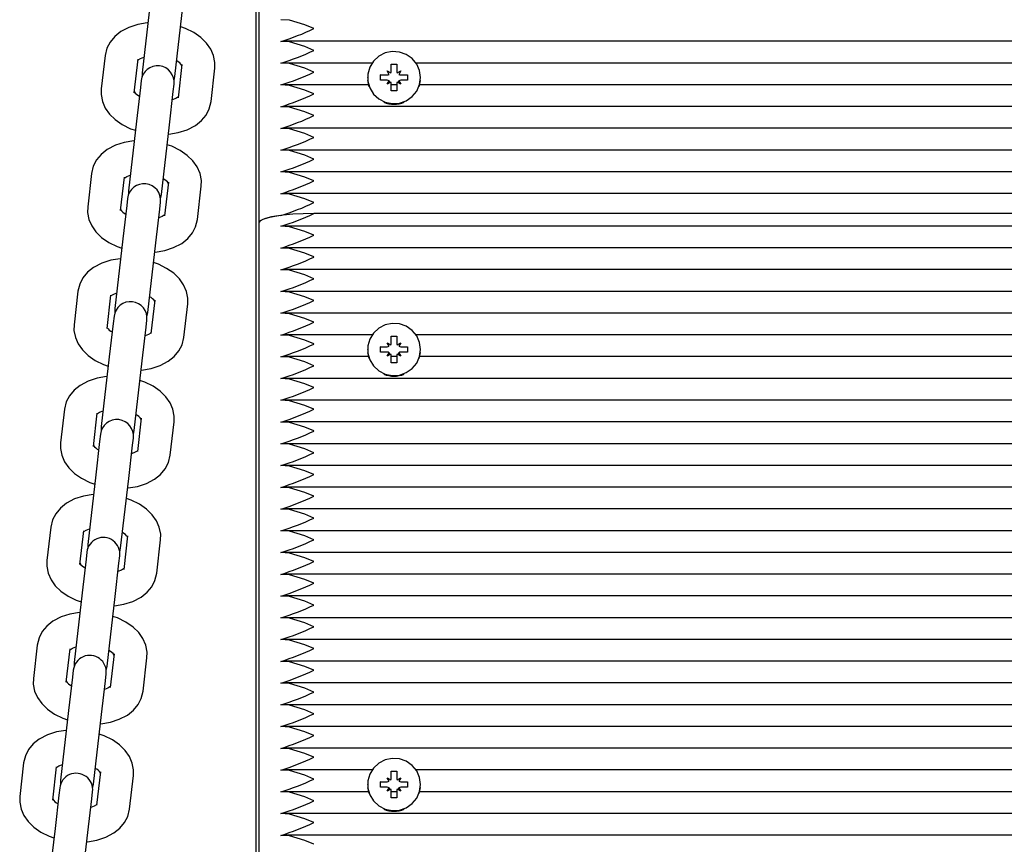
# Paper-space layout 'Основные габаритные размеры' of a CAD drawing. Units: millimetres. Extents: x 5.9 to 19.1, y 1.9 to 14.8.
# Drawn here: x 9.4 to 9.6, y 12.4 to 12.5 of the extents above; entities that cross this region are included whole.
import ezdxf

# ---------------------------------------------------------------- set-up
doc = ezdxf.new("R2010")
doc.units = ezdxf.units.MM
doc.header["$LTSCALE"] = 100
doc.header["$PDSIZE"] = -1
doc.linetypes.add('SLD-Сплошная', pattern=[0])
doc.layers.add('ПРИМЕЧАНИЯ', color=7, linetype='SLD-Сплошная')
doc.styles.add('SLDTEXTSTYLE1', font='isocpeui.ttf')
doc.dimstyles.new('SLDDIMSTYLE2', dxfattribs={"dimtxt": 0.3, "dimasz": 0.3, "dimexe": 0, "dimexo": 0.0625, "dimgap": 0.075, "dimtad": 2, "dimrnd": 1e-09, "dimzin": 12, "dimdsep": 46, "dimtxsty": 'SLDTEXTSTYLE1', "dimsah": 1, "dimcen": 0.09, "dimadec": 0, "dimazin": 3, "dimtfac": 1, "dimtdec": 3, "dimtofl": 0, "dimtmove": 0, "dimatfit": 3, "dimfxl": 1, "dimfrac": 2, "dimtolj": 1, "dimtzin": 12, "dimarcsym": 0})

# ---------------------------------------------------------------- blocks, each defined once
blk = doc.blocks.new('*D21')
at = {"layer": 'Defpoints', "color": 0, "transparency": 16777216}
for p in [(9.455636007130565, 13.2693018384552), (9.450136007130562, 6.002427652693444), (17.57264094264891, 5.996280060757297)]:
    blk.add_point(p, dxfattribs=at)
at = {"layer": 'ПРИМЕЧАНИЯ', "color": 0, "lineweight": -2, "transparency": 16777216}
for p, q in [((9.518135989229457, 13.26925453477376), (17.57814094264891, 13.26315424651906)), ((17.577913884978, 12.96315433244438), (17.57286800031981, 6.296279974831974)), ((9.512635989229453, 6.002380349012005), (17.57264094264891, 5.996280060757297))]:
    blk.add_line(p, q, dxfattribs=at)
at = {"layer": 'ПРИМЕЧАНИЯ', "color": 0, "transparency": 16777216}
for points in [[(17.52791389929889, 12.96319217538953), (17.62791387065711, 12.96311648949923), (17.57814094264891, 13.26315424651906)], [(17.5228680146407, 6.296317817777125), (17.62286798599893, 6.296242131886823), (17.57264094264891, 5.996280060757297)]]:
    blk.add_solid(points, dxfattribs=at)
at = {"layer": 'ПРИМЕЧАНИЯ', "color": 0, "transparency": 16777216, "insert": (17.34846628486642, 9.639263707881316), "char_height": 0.3, "attachment_point": 5, "rotation": 89.95663517502923, "style": 'SLDTEXTSTYLE1'}
blk.add_mtext('\\A1;7.27', dxfattribs=at)

psp = doc.layouts.new('Основные габаритные размеры')

# ---------------------------------------------------------------- linework, layer by layer
at = {"color": 7, "linetype": 'SLD-Сплошная', "lineweight": 25}
for p, q in [((9.445136007130566, 12.60345013220758), (9.445136007130566, 12.20987747877469)), ((9.445636007130567, 12.60405130592844), (9.44563600713057, 12.49941530932901)), ((9.425967161908211, 12.53924802495855), (9.424515220447141, 12.5266337536117)), ((9.430475864920131, 12.5259476650849), (9.431927806381202, 12.53856193643175)), ((9.944093778487298, 12.53234872734071), (9.450178235773839, 12.53234872734071)), ((9.41783012458211, 12.52977113340543), (9.41713260005186, 12.52371113447877)), ((9.423093244524852, 12.52302504595197), (9.4237907690551, 12.52908504487863)), ((9.431738295019088, 12.52817026017623), (9.431040770488838, 12.52211026124956)), ((9.466152635604955, 12.52840949632867), (9.450178235773835, 12.52840949632867)), ((9.469636007130566, 12.52818476392586), (9.470636007130562, 12.52818476392586)), ((9.469636007130564, 12.52697837442842), (9.469636007130566, 12.52818476392586)), ((9.470636007130562, 12.52818476392586), (9.470636007130564, 12.52697837442842)), ((9.920152635604946, 12.52840949632867), (9.474119378656194, 12.52840949632867)), ((9.424515220447141, 12.5266337536117), (9.42451715051095, 12.52593129306365)), ((9.437001414961827, 12.52142417272276), (9.437698939492078, 12.52748417164942)), ((9.46768600713056, 12.5262643888075), (9.468911007130561, 12.52626438880749)), ((9.467686007130567, 12.52527958105447), (9.46768600713056, 12.5262643888075)), ((9.467722673680193, 12.52625336070226), (9.46768600713056, 12.5262643888075)), ((9.468911007130567, 12.52697837442842), (9.469538875548308, 12.52662138161795)), ((9.46927350713056, 12.52636004474276), (9.468911007130567, 12.52697837442842)), ((9.469636007130564, 12.52697616969555), (9.469636007130564, 12.52697837442842)), ((9.470636007130562, 12.52697616969556), (9.470636007130564, 12.52697837442842)), ((9.470733138712822, 12.52662138161795), (9.471361007130563, 12.52697837442842)), ((9.471361007130563, 12.52697837442842), (9.470998507130563, 12.52636004474275)), ((9.471361007130566, 12.5262643888075), (9.472586007130566, 12.52626438880748)), ((9.472549340580942, 12.52625336070226), (9.472586007130566, 12.52626438880748)), ((9.472586007130566, 12.52626438880748), (9.47258600713057, 12.52527958105447)), ((9.424355674623808, 12.52524764104329), (9.424206742855674, 12.52395374195317)), ((9.430167387328666, 12.52326765342636), (9.430316319096798, 12.52456155251649)), ((9.43031438903302, 12.52526401306479), (9.430475864920131, 12.5259476650849)), ((9.46549258889222, 12.52447026531662), (9.450178235773839, 12.52447026531662)), ((9.465336007130567, 12.52577198493099), (9.465336007130567, 12.52572545604201)), ((9.468911007130565, 12.52527958105448), (9.467686007130567, 12.52527958105447)), ((9.468911007130565, 12.52456559543354), (9.469273507130564, 12.52518392511921)), ((9.469538875548306, 12.52492258824401), (9.468911007130565, 12.52456559543354)), ((9.469636007130562, 12.5233592059361), (9.469636007130564, 12.52456559543354)), ((9.470636007130562, 12.52447026531662), (9.469636007130564, 12.52447026531662)), ((9.470636007130562, 12.52456559543354), (9.470636007130565, 12.52335920593611)), ((9.471361007130561, 12.52456559543355), (9.47073313871282, 12.52492258824401)), ((9.47099850713056, 12.52518392511921), (9.471361007130561, 12.52456559543355)), ((9.47258600713057, 12.52527958105447), (9.47136100713056, 12.52527958105447)), ((9.919492588892211, 12.52447026531662), (9.474779425368924, 12.52447026531662)), ((9.474936007130566, 12.52572545604201), (9.474936007130566, 12.52577198493099)), ((9.424206742855674, 12.52395374195317), (9.423509218325425, 12.5178937430265)), ((9.429469862798415, 12.5172076544997), (9.430167387328666, 12.52326765342636)), ((9.470636007130565, 12.52335920593611), (9.469636007130562, 12.5233592059361)), ((9.944093778487307, 12.52053103430457), (9.450178235773835, 12.52053103430457)), ((9.423509218325425, 12.5178937430265), (9.422057276864354, 12.50527947167965)), ((9.428017921337345, 12.50459338315285), (9.429469862798415, 12.5172076544997)), ((9.944093778487302, 12.51659180329252), (9.450178235773839, 12.51659180329252)), ((9.944093778487307, 12.51265257228047), (9.450178235773839, 12.51265257228047)), ((9.415372180999324, 12.50841685147338), (9.414674656469074, 12.50235685254672)), ((9.944093778487304, 12.50871334126842), (9.450178235773835, 12.50871334126842)), ((9.420635300942063, 12.50167076401992), (9.421332825472314, 12.50773076294658)), ((9.429280351436303, 12.50681597824418), (9.428582826906052, 12.50075597931751)), ((9.422057276864354, 12.50527947167965), (9.42205920692814, 12.50457701113179)), ((9.427856445450299, 12.50390973113292), (9.428017921337345, 12.50459338315285)), ((9.434543471379042, 12.50006989079071), (9.435240995909291, 12.50612988971738)), ((9.944093778487305, 12.50477411025637), (9.450178235773837, 12.50477411025637)), ((9.421897731041021, 12.50389335911124), (9.421748799272889, 12.50259946002112)), ((9.427709443745877, 12.50191337149432), (9.427858375514012, 12.50320727058444)), ((9.421748799272889, 12.50259946002112), (9.421051274742638, 12.49653946109445)), ((9.427011919215628, 12.49585337256765), (9.427709443745877, 12.50191337149432)), ((9.938636007130563, 12.50115179110569), (9.455636007130567, 12.50115179110568)), ((9.445636007130567, 12.49941530932901), (9.44563600713057, 12.37139030143743)), ((9.944093778487307, 12.4988652637383), (9.450178235773834, 12.4988652637383)), ((9.421051274742638, 12.49653946109445), (9.419599333281568, 12.4839251897476)), ((9.425559977754558, 12.4832391012208), (9.427011919215628, 12.49585337256765)), ((9.944093778487307, 12.49492603272625), (9.450178235773835, 12.49492603272625)), ((9.944093778487307, 12.4909868017142), (9.450178235773834, 12.4909868017142)), ((9.412914237416539, 12.48706256954133), (9.412216712886288, 12.48100257061467)), ((9.944093778487307, 12.48704757070215), (9.450178235773837, 12.48704757070215)), ((9.418177357359278, 12.48031648208787), (9.418874881889527, 12.48637648101453)), ((9.426822407853514, 12.48546169631213), (9.426124883323265, 12.47940169738546)), ((9.419599333281568, 12.4839251897476), (9.41960126334542, 12.48322272919918)), ((9.425398501867319, 12.48255544920034), (9.425559977754558, 12.4832391012208)), ((9.432085527796255, 12.47871560885866), (9.432783052326506, 12.48477560778533)), ((9.419439787458234, 12.48253907717919), (9.419290855690102, 12.48124517808907)), ((9.42525150016309, 12.48055908956227), (9.425400431931225, 12.48185298865239)), ((9.944093778487307, 12.48310833969011), (9.450178235773839, 12.48310833969011)), ((9.419290855690102, 12.48124517808907), (9.418593331159851, 12.4751851791624)), ((9.424553975632842, 12.4744990906356), (9.425251500163093, 12.48055908956226)), ((9.466152635604956, 12.47916910867806), (9.450178235773837, 12.47916910867806)), ((9.469636007130566, 12.47894437627525), (9.470636007130562, 12.47894437627525)), ((9.469636007130564, 12.47773798677781), (9.469636007130566, 12.47894437627525)), ((9.470636007130562, 12.47894437627525), (9.470636007130562, 12.47773798677781)), ((9.920152635604948, 12.47916910867806), (9.474119378656193, 12.47916910867806)), ((9.465336007130565, 12.47653159728038), (9.465336007130565, 12.4764850683914)), ((9.467686007130558, 12.47702400115689), (9.468911007130561, 12.47702400115688)), ((9.467686007130567, 12.47603919340386), (9.467686007130558, 12.47702400115689)), ((9.467722673680193, 12.47701297305165), (9.467686007130558, 12.47702400115689)), ((9.468911007130565, 12.47773798677781), (9.469538875548308, 12.47738099396734)), ((9.46927350713056, 12.47711965709215), (9.468911007130565, 12.47773798677781)), ((9.469636007130562, 12.47773578204494), (9.469636007130564, 12.47773798677781)), ((9.470636007130562, 12.47773578204495), (9.470636007130562, 12.47773798677781)), ((9.47073313871282, 12.47738099396734), (9.471361007130561, 12.47773798677781)), ((9.471361007130561, 12.47773798677781), (9.470998507130563, 12.47711965709214)), ((9.471361007130566, 12.47702400115689), (9.472586007130564, 12.47702400115688)), ((9.47254934058094, 12.47701297305164), (9.472586007130564, 12.47702400115688)), ((9.472586007130564, 12.47702400115688), (9.472586007130568, 12.47603919340386)), ((9.474936007130566, 12.4764850683914), (9.474936007130564, 12.47653159728038)), ((9.418593331159851, 12.4751851791624), (9.41714138969878, 12.46257090781555)), ((9.423102034171771, 12.46188481928875), (9.42455397563284, 12.4744990906356)), ((9.465492588892218, 12.47522987766601), (9.450178235773834, 12.47522987766601)), ((9.468911007130563, 12.47603919340387), (9.467686007130567, 12.47603919340386)), ((9.468911007130563, 12.47532520778293), (9.469273507130563, 12.4759435374686)), ((9.469538875548304, 12.4756822005934), (9.468911007130563, 12.47532520778293)), ((9.469636007130562, 12.4741188182855), (9.469636007130562, 12.47532520778293)), ((9.470636007130562, 12.47522987766601), (9.469636007130562, 12.47522987766601)), ((9.470636007130562, 12.47532520778293), (9.470636007130565, 12.4741188182855)), ((9.471361007130561, 12.47532520778294), (9.47073313871282, 12.4756822005934)), ((9.47099850713056, 12.4759435374686), (9.471361007130561, 12.47532520778294)), ((9.472586007130568, 12.47603919340386), (9.471361007130557, 12.47603919340386)), ((9.919492588892211, 12.47522987766601), (9.474779425368924, 12.47522987766601)), ((9.470636007130565, 12.4741188182855), (9.469636007130562, 12.4741188182855)), ((9.944093778487302, 12.47129064665396), (9.450178235773835, 12.47129064665396)), ((9.944093778487307, 12.46735141564191), (9.450178235773837, 12.46735141564191)), ((9.41045629383375, 12.46570828760928), (9.409758769303501, 12.45964828868262)), ((9.415719413776491, 12.45896220015582), (9.416416938306742, 12.46502219908248)), ((9.42436446427073, 12.46410741438008), (9.423666939740478, 12.45804741545341)), ((9.41714138969878, 12.46257090781555), (9.417143319762559, 12.46186844726773)), ((9.42294055828474, 12.46120116726886), (9.423102034171771, 12.46188481928875)), ((9.429627584213469, 12.45736132692661), (9.430325108743718, 12.46342132585328)), ((9.944093778487307, 12.46341218462986), (9.450178235773835, 12.46341218462986)), ((9.416981843875448, 12.46118479524714), (9.416832912107315, 12.45989089615702)), ((9.422793556580306, 12.45920480763022), (9.422942488348438, 12.46049870672034)), ((9.416832912107315, 12.45989089615702), (9.416135387577066, 12.45383089723035)), ((9.422096032050055, 12.45314480870355), (9.422793556580306, 12.45920480763021)), ((9.9440937784873, 12.45947295361781), (9.45017823577384, 12.45947295361781)), ((9.944093778487307, 12.45553372260576), (9.450178235773834, 12.45553372260576)), ((9.416135387577064, 12.45383089723035), (9.414683446115994, 12.4412166258835)), ((9.420644090588985, 12.4405305373567), (9.422096032050055, 12.45314480870355)), ((9.944093778487302, 12.45159449159371), (9.450178235773839, 12.45159449159371)), ((9.944093778487307, 12.44765526058166), (9.45017823577383, 12.44765526058166)), ((9.407998350250963, 12.44435400567723), (9.407300825720712, 12.43829400675057)), ((9.413261470193705, 12.43760791822377), (9.413958994723954, 12.44366791715043)), ((9.421906520687942, 12.44275313244803), (9.421208996157691, 12.43669313352136)), ((9.944093778487305, 12.44371602956961), (9.450178235773835, 12.44371602956961)), ((9.414683446115994, 12.4412166258835), (9.414685376179824, 12.44051416533526)), ((9.420482614701807, 12.43984688533642), (9.420644090588985, 12.4405305373567)), ((9.42716964063068, 12.43600704499456), (9.427867165160931, 12.44206704392123)), ((9.41452390029266, 12.43983051331509), (9.414374968524529, 12.43853661422497)), ((9.420335612997519, 12.43785052569817), (9.420484544765651, 12.43914442478829)), ((9.944093778487304, 12.43977679855757), (9.450178235773837, 12.43977679855757)), ((9.414374968524529, 12.43853661422497), (9.413677443994278, 12.4324766152983)), ((9.41963808846727, 12.4317905267715), (9.420335612997519, 12.43785052569817)), ((9.944093778487309, 12.43583756754552), (9.450178235773828, 12.43583756754552)), ((9.413677443994278, 12.4324766152983), (9.412225502533209, 12.41986234395145)), ((9.418186147006198, 12.41917625542465), (9.41963808846727, 12.4317905267715)), ((9.944093778487302, 12.43189833653347), (9.45017823577383, 12.43189833653347)), ((9.9440937784873, 12.42795910552142), (9.450178235773837, 12.42795910552142)), ((9.405540406668178, 12.42299972374518), (9.404842882137928, 12.41693972481852)), ((9.944093778487307, 12.42401987450937), (9.45017823577383, 12.42401987450937)), ((9.410803526610918, 12.41625363629172), (9.411501051141167, 12.42231363521838)), ((9.419448577105156, 12.42139885051598), (9.418751052574905, 12.41533885158931)), ((9.412225502533209, 12.41986234395145), (9.41222743259701, 12.41915988340344)), ((9.418024671119102, 12.41849260340459), (9.418186147006198, 12.41917625542465)), ((9.424711697047895, 12.41465276306251), (9.425409221578146, 12.42071276198918)), ((9.944093778487307, 12.42008064349732), (9.450178235773837, 12.42008064349732)), ((9.412065956709874, 12.41847623138304), (9.411917024941742, 12.41718233229292)), ((9.417877669414732, 12.41649624376612), (9.418026601182865, 12.41779014285624)), ((9.41191702494174, 12.41718233229292), (9.411219500411491, 12.41112233336625)), ((9.417180144884481, 12.41043624483945), (9.417877669414732, 12.41649624376612)), ((9.944093778487307, 12.41614141248527), (9.450178235773834, 12.41614141248527)), ((9.944093778487305, 12.41220218147322), (9.450178235773837, 12.41220218147322)), ((9.411219500411491, 12.41112233336626), (9.40976755895042, 12.3985080620194)), ((9.415728203423411, 12.3978219734926), (9.417180144884481, 12.41043624483945)), ((9.944093778487307, 12.40826295046118), (9.450178235773834, 12.40826295046118)), ((9.944093778487298, 12.40432371944913), (9.450178235773839, 12.40432371944913)), ((9.403082463085392, 12.40164544181313), (9.40238493855514, 12.39558544288647)), ((9.408345583028131, 12.39489935435967), (9.40904310755838, 12.40095935328633)), ((9.416990633522367, 12.40004456858393), (9.416293108992118, 12.39398456965727)), ((9.466152635604955, 12.40038448843708), (9.450178235773835, 12.40038448843708)), ((9.469636007130566, 12.40015975603428), (9.470636007130562, 12.40015975603428)), ((9.469636007130564, 12.39895336653683), (9.469636007130566, 12.40015975603428)), ((9.470636007130562, 12.40015975603428), (9.470636007130564, 12.39895336653683)), ((9.920152635604948, 12.40038448843708), (9.474119378656193, 12.40038448843708)), ((9.40976755895042, 12.3985080620194), (9.409769489014206, 12.39780560147154)), ((9.415566727536365, 12.39713832147267), (9.415728203423411, 12.3978219734926)), ((9.422253753465109, 12.39329848113046), (9.42295127799536, 12.39935848005713)), ((9.465336007130567, 12.3977469770394), (9.465336007130567, 12.39770044815043)), ((9.46768600713056, 12.39823938091591), (9.468911007130561, 12.3982393809159)), ((9.467686007130567, 12.39725457316288), (9.46768600713056, 12.39823938091591)), ((9.467722673680193, 12.39822835281067), (9.46768600713056, 12.39823938091591)), ((9.468911007130567, 12.39895336653683), (9.469538875548308, 12.39859637372636)), ((9.46927350713056, 12.39833503685117), (9.468911007130567, 12.39895336653683)), ((9.469636007130564, 12.39895116180396), (9.469636007130564, 12.39895336653683)), ((9.470636007130562, 12.39895116180397), (9.470636007130564, 12.39895336653683)), ((9.470733138712822, 12.39859637372636), (9.471361007130563, 12.39895336653684)), ((9.471361007130563, 12.39895336653684), (9.470998507130563, 12.39833503685117)), ((9.471361007130566, 12.39823938091591), (9.472586007130566, 12.3982393809159)), ((9.472549340580942, 12.39822835281067), (9.472586007130566, 12.3982393809159)), ((9.472586007130566, 12.3982393809159), (9.47258600713057, 12.39725457316288)), ((9.474936007130566, 12.39770044815043), (9.474936007130566, 12.3977469770394)), ((9.409608013127087, 12.39712194945099), (9.409459081358955, 12.39582805036087)), ((9.415419725831946, 12.39514196183407), (9.41556865760008, 12.39643586092419)), ((9.46549258889222, 12.39644525742503), (9.450178235773839, 12.39644525742503)), ((9.468911007130565, 12.39725457316289), (9.467686007130567, 12.39725457316288)), ((9.468911007130565, 12.39654058754196), (9.469273507130564, 12.39715891722762)), ((9.469538875548306, 12.39689758035242), (9.468911007130565, 12.39654058754196)), ((9.469636007130562, 12.39533419804452), (9.469636007130564, 12.39654058754195)), ((9.470636007130562, 12.39644525742503), (9.469636007130564, 12.39644525742503)), ((9.470636007130562, 12.39654058754195), (9.470636007130565, 12.39533419804452)), ((9.471361007130561, 12.39654058754196), (9.47073313871282, 12.39689758035242)), ((9.47099850713056, 12.39715891722762), (9.471361007130561, 12.39654058754196)), ((9.47258600713057, 12.39725457316288), (9.47136100713056, 12.39725457316288)), ((9.919492588892211, 12.39644525742503), (9.474779425368924, 12.39644525742503)), ((9.409459081358955, 12.39582805036087), (9.408761556828706, 12.3897680514342)), ((9.414722201301695, 12.3890819629074), (9.415419725831946, 12.39514196183407)), ((9.470636007130565, 12.39533419804452), (9.469636007130562, 12.39533419804452)), ((9.944093778487307, 12.39250602641298), (9.450178235773835, 12.39250602641298)), ((9.408761556828704, 12.3897680514342), (9.407309615367634, 12.37715378008735)), ((9.413270259840626, 12.37646769156055), (9.414722201301695, 12.3890819629074)), ((9.944093778487302, 12.38856679540093), (9.450178235773839, 12.38856679540093))]:
    psp.add_line(p, q, dxfattribs=at)
at = {"color": 7, "linetype": 'SLD-Сплошная', "lineweight": 25, "flags": 128}
for points in [[(9.425556568622614, 12.53568084593888), (9.42547149592874, 12.53567776334698), (9.423760777440005, 12.53539201785304), (9.422142167329099, 12.53487057946888), (9.42066486377499, 12.53409300107678), (9.419572586418361, 12.53321674354881), (9.41873374075952, 12.53220815961691), (9.41815492359495, 12.53109181043001), (9.41783012458211, 12.52977113340543)], [(9.437698939492078, 12.52748417164942), (9.437718838425798, 12.52850524195202), (9.437476427398403, 12.52976085203699), (9.436964828264523, 12.53093559992099), (9.436197196399668, 12.53202912162731), (9.435170136654012, 12.53303587169272), (9.433887170393252, 12.53393176026698), (9.43238618785213, 12.53467657069957), (9.431514572251357, 12.53497181411386)], [(9.455636007130567, 12.5346352547081), (9.455617749706926, 12.53464329272445), (9.453970242757718, 12.53533423279288), (9.451219281869617, 12.53617819568095), (9.449636007130566, 12.53625757385879)], [(9.455636007130568, 12.53069602369604), (9.455617749706926, 12.5307040617124), (9.453970242757718, 12.53139500178083), (9.45121928186962, 12.5322389646689), (9.449636007130566, 12.53231834284674)], [(9.474936007130566, 12.52577198493099), (9.474758010109834, 12.52704733510046), (9.47423722027239, 12.5282280983822), (9.473412262218016, 12.52922670296523), (9.472344319311675, 12.52996908691595), (9.471112595993219, 12.53040019101291), (9.469808443546416, 12.5304880422374), (9.468528584992145, 12.53022612506601), (9.467367941584415, 12.52963386469713), (9.466412592935185, 12.52875518637293), (9.46573339288334, 12.52765525764502), (9.46538071458959, 12.5264156551953), (9.46538071458959, 12.52512831466667), (9.46573339288334, 12.52388871221696), (9.466412592935185, 12.52278878348904), (9.467367941584415, 12.52191010516484), (9.468528584992145, 12.52131784479596), (9.469808443546416, 12.52105592762457), (9.471112595993219, 12.52114377884906), (9.472344319311675, 12.52157488294602), (9.473412262218016, 12.52231726689674), (9.47423722027239, 12.52331587147978), (9.474758010109834, 12.52449663476151), (9.474936007130566, 12.52577198493099)], [(9.423731885951087, 12.52889134055889), (9.423728529859144, 12.52888362437009), (9.423837740270589, 12.52898941419001), (9.424210794965854, 12.52922324649669), (9.424841756350578, 12.52947065344608)], [(9.455636007130567, 12.526756792684), (9.455617749706926, 12.52676483070035), (9.453970242757718, 12.52745577076877), (9.45121928186962, 12.52829973365685), (9.449636007130566, 12.52837911183469)], [(9.455636007130567, 12.52281756167195), (9.455617749706926, 12.52282559968831), (9.453970242757718, 12.52351653975673), (9.45121928186962, 12.5243605026448), (9.449636007130566, 12.52443988082264)], [(9.465355152461008, 12.5252460169606), (9.465380714589589, 12.52502412576008), (9.465600622459531, 12.52411995958215)], [(9.474671391801595, 12.52411995958215), (9.474758010109833, 12.52439244585492), (9.474916861800118, 12.5252460169606)], [(9.41713260005186, 12.52371113447877), (9.417112701118139, 12.52269006417617), (9.417355112145536, 12.5214344540912), (9.417866711279416, 12.5202597062072), (9.418634343144271, 12.51916618450089), (9.419661402889925, 12.51815943443548), (9.420944369150687, 12.51726354586121), (9.42244535169181, 12.51651873542862), (9.423316967292584, 12.51622349201433)], [(9.429274970921325, 12.51551446018931), (9.4293600436152, 12.51551754278121), (9.431070762103934, 12.51580328827515), (9.432689372214838, 12.51632472665931), (9.434166675768948, 12.51710230505141), (9.435258953125576, 12.51797856257938), (9.436097798784418, 12.51898714651128), (9.43667661594899, 12.52010349569818), (9.437001414961827, 12.52142417272276)], [(9.43109954589759, 12.52230371796077), (9.431103009684795, 12.5223116817581), (9.430993799273352, 12.52220589193818), (9.430620744578084, 12.5219720596315), (9.429989783193362, 12.52172465268212)], [(9.455636007130567, 12.5188783306599), (9.455617749706926, 12.51888636867625), (9.453970242757718, 12.51957730874468), (9.45121928186962, 12.52042127163276), (9.449636007130566, 12.52050064981059)], [(9.455636007130567, 12.51493909964785), (9.455617749706926, 12.51494713766421), (9.453970242757718, 12.51563807773263), (9.451219281869617, 12.5164820406207), (9.449636007130566, 12.51656141879854)], [(9.423098625039827, 12.51432656400684), (9.423013552345951, 12.51432348141493), (9.421302833857217, 12.51403773592099), (9.419684223746312, 12.51351629753683), (9.418206920192203, 12.51273871914473), (9.417114642835575, 12.51186246161677), (9.416275797176734, 12.51085387768486), (9.41569698001216, 12.50973752849796), (9.415372180999324, 12.50841685147338)], [(9.435240995909291, 12.50612988971738), (9.435260894843012, 12.50715096001997), (9.435018483815616, 12.50840657010494), (9.434506884681735, 12.50958131798894), (9.433739252816881, 12.51067483969526), (9.432712193071225, 12.51168158976066), (9.431429226810465, 12.51257747833493), (9.429928244269343, 12.51332228876752), (9.429056628668569, 12.51361753218182)], [(9.455636007130568, 12.5109998686358), (9.455617749706926, 12.51100790665216), (9.45397024275772, 12.51169884672058), (9.451219281869621, 12.51254280960866), (9.449636007130568, 12.51262218778649)], [(9.455636007130568, 12.50706063762375), (9.455617749706926, 12.50706867564011), (9.453970242757718, 12.50775961570854), (9.45121928186962, 12.50860357859661), (9.449636007130568, 12.50868295677444)], [(9.421273942368298, 12.50753705862684), (9.421270586276357, 12.50752934243804), (9.421379796687802, 12.50763513225797), (9.421752851383067, 12.50786896456464), (9.42238381276779, 12.50811637151403)], [(9.455636007130568, 12.5031214066117), (9.455617749706926, 12.50312944462806), (9.453970242757718, 12.50382038469649), (9.45121928186962, 12.50466434758456), (9.449636007130566, 12.5047437257624)], [(9.414674656469073, 12.50235685254671), (9.414654757535352, 12.50133578224412), (9.41489716856275, 12.50008017215915), (9.41540876769663, 12.49890542427515), (9.416176399561484, 12.49781190256883), (9.417203459307139, 12.49680515250343), (9.4184864255679, 12.49590926392916), (9.419987408109023, 12.49516445349657), (9.420859023709797, 12.49486921008227)], [(9.455636007130567, 12.50115179110568), (9.453685103910404, 12.50111842509526), (9.451809172806916, 12.50101960930106), (9.450080304800371, 12.50085914115863), (9.448564939318702, 12.5006431873687), (9.447321311007542, 12.50038004691431), (9.446397211805454, 12.50007983213555), (9.445828154326536, 12.499754080118), (9.445636007130567, 12.49941530932901)], [(9.426817027338538, 12.49416017825725), (9.426902100032414, 12.49416326084916), (9.428612818521147, 12.4944490063431), (9.430231428632053, 12.49497044472726), (9.431708732186163, 12.49574802311936), (9.432801009542791, 12.49662428064733), (9.433639855201632, 12.49763286457923), (9.434218672366205, 12.49874921376613), (9.434543471379042, 12.50006989079071)], [(9.428641602314803, 12.50094943602872), (9.428645066102009, 12.50095739982605), (9.428535855690564, 12.50085161000612), (9.428162800995297, 12.50061777769945), (9.427531839610575, 12.50037037075006)], [(9.449636007130566, 12.50080449475035), (9.448751048573413, 12.50067467585047), (9.447958489829382, 12.50052795558071), (9.447268967459205, 12.50036630300527), (9.446691735220568, 12.50019188758787), (9.446234539877743, 12.50000705007637), (9.445903517235891, 12.49981427108868), (9.445703109795279, 12.49961613782155), (9.44563600713057, 12.49941530932901)], [(9.455636007130567, 12.49721256009363), (9.455617749706926, 12.49722059810999), (9.453970242757718, 12.49791153817841), (9.451219281869617, 12.49875550106649), (9.449636007130566, 12.49883487924432)], [(9.455636007130567, 12.49327332908159), (9.455617749706926, 12.49328136709794), (9.453970242757718, 12.49397230716636), (9.451219281869617, 12.49481627005444), (9.449636007130566, 12.49489564823228)], [(9.42064068145704, 12.49297228207479), (9.420555608763166, 12.49296919948288), (9.418844890274432, 12.49268345398894), (9.417226280163526, 12.49216201560479), (9.415748976609418, 12.49138443721269), (9.414656699252788, 12.49050817968472), (9.413817853593947, 12.48949959575281), (9.413239036429374, 12.48838324656591), (9.412914237416537, 12.48706256954133)], [(9.432783052326505, 12.48477560778533), (9.432802951260227, 12.48579667808793), (9.43256054023283, 12.48705228817289), (9.43204894109895, 12.48822703605689), (9.431281309234093, 12.48932055776321), (9.43025424948844, 12.49032730782862), (9.428971283227678, 12.49122319640288), (9.427470300686554, 12.49196800683547), (9.426598685085782, 12.49226325024977)], [(9.455636007130567, 12.48933409806953), (9.455617749706926, 12.48934213608589), (9.453970242757718, 12.49003307615432), (9.451219281869617, 12.49087703904239), (9.449636007130566, 12.49095641722022)], [(9.418815998785512, 12.48618277669479), (9.418812642693569, 12.48617506050599), (9.418921853105013, 12.48628085032592), (9.419294907800282, 12.48651468263259), (9.419925869185004, 12.48676208958198)], [(9.455636007130568, 12.48539486705749), (9.455617749706926, 12.48540290507384), (9.453970242757718, 12.48609384514227), (9.45121928186962, 12.48693780803034), (9.449636007130566, 12.48701718620818)], [(9.455636007130568, 12.48145563604544), (9.455617749706926, 12.48146367406179), (9.453970242757718, 12.48215461413021), (9.45121928186962, 12.48299857701829), (9.449636007130566, 12.48307795519613)], [(9.412216712886288, 12.48100257061467), (9.412196813952567, 12.47998150031207), (9.412439224979963, 12.4787258902271), (9.412950824113842, 12.4775511423431), (9.413718455978698, 12.47645762063678), (9.414745515724352, 12.47545087057138), (9.416028481985114, 12.47455498199711), (9.417529464526236, 12.47381017156453), (9.418401080127008, 12.47351492815023)], [(9.474936007130564, 12.47653159728038), (9.474758010109834, 12.47780694744985), (9.47423722027239, 12.47898771073159), (9.473412262218014, 12.47998631531462), (9.472344319311675, 12.48072869926534), (9.471112595993219, 12.4811598033623), (9.469808443546416, 12.48124765458679), (9.468528584992145, 12.4809857374154), (9.467367941584415, 12.48039347704652), (9.466412592935184, 12.47951479872232), (9.46573339288334, 12.4784148699944), (9.46538071458959, 12.47717526754469), (9.46538071458959, 12.47588792701606), (9.46573339288334, 12.47464832456635), (9.466412592935184, 12.47354839583843), (9.467367941584415, 12.47266971751423), (9.468528584992145, 12.47207745714535), (9.469808443546416, 12.47181553997396), (9.471112595993219, 12.47190339119845), (9.472344319311675, 12.47233449529541), (9.473412262218014, 12.47307687924613), (9.47423722027239, 12.47407548382917), (9.474758010109834, 12.47525624711091), (9.474936007130564, 12.47653159728038)], [(9.424359083755752, 12.47280589632521), (9.424444156449626, 12.47280897891711), (9.42615487493836, 12.47309472441105), (9.427773485049267, 12.47361616279521), (9.429250788603376, 12.47439374118731), (9.430343065960004, 12.47526999871528), (9.431181911618843, 12.47627858264718), (9.431760728783416, 12.47739493183408), (9.432085527796255, 12.47871560885866)], [(9.426183658732018, 12.47959515409667), (9.426187122519222, 12.479603117894), (9.426077912107777, 12.47949732807408), (9.425704857412512, 12.4792634957674), (9.425073896027788, 12.47901608881802)], [(9.455636007130567, 12.47751640503339), (9.455617749706926, 12.47752444304975), (9.453970242757718, 12.47821538311817), (9.45121928186962, 12.47905934600625), (9.449636007130566, 12.47913872418408)], [(9.455636007130567, 12.47357717402134), (9.455617749706926, 12.4735852120377), (9.453970242757718, 12.47427615210612), (9.45121928186962, 12.47512011499419), (9.449636007130566, 12.47519949317203)], [(9.465355152461006, 12.47600562930999), (9.465380714589589, 12.47578373810947), (9.46560062245953, 12.47487957193154)], [(9.474671391801595, 12.47487957193154), (9.474758010109833, 12.47515205820431), (9.474916861800118, 12.47600562930999)], [(9.418182737874254, 12.47161800014274), (9.41809766518038, 12.47161491755083), (9.416386946691645, 12.47132917205689), (9.414768336580739, 12.47080773367273), (9.41329103302663, 12.47003015528063), (9.412198755670003, 12.46915389775267), (9.411359910011162, 12.46814531382076), (9.41078109284659, 12.46702896463386), (9.41045629383375, 12.46570828760928)], [(9.430325108743718, 12.46342132585328), (9.430345007677438, 12.46444239615587), (9.430102596650043, 12.46569800624084), (9.429590997516163, 12.46687275412484), (9.428823365651308, 12.46796627583116), (9.427796305905654, 12.46897302589656), (9.426513339644892, 12.46986891447083), (9.42501235710377, 12.47061372490342), (9.424140741502995, 12.47090896831772)], [(9.455636007130567, 12.46963794300929), (9.455617749706926, 12.46964598102565), (9.453970242757718, 12.47033692109407), (9.451219281869617, 12.47118088398214), (9.449636007130566, 12.47126026215998)], [(9.455636007130568, 12.46569871199724), (9.455617749706926, 12.4657067500136), (9.453970242757718, 12.46639769008202), (9.451219281869617, 12.4672416529701), (9.449636007130566, 12.46732103114793)], [(9.416358055202725, 12.46482849476274), (9.416354699110784, 12.46482077857394), (9.416463909522228, 12.46492656839386), (9.416836964217493, 12.46516040070054), (9.417467925602217, 12.46540780764993)], [(9.455636007130568, 12.4617594809852), (9.455617749706926, 12.46176751900155), (9.453970242757718, 12.46245845906997), (9.45121928186962, 12.46330242195805), (9.449636007130566, 12.46338180013588)], [(9.409758769303501, 12.45964828868262), (9.40973887036978, 12.45862721838002), (9.409981281397176, 12.45737160829505), (9.410492880531056, 12.45619686041105), (9.411260512395913, 12.45510333870473), (9.412287572141565, 12.45409658863933), (9.413570538402327, 12.45320070006506), (9.41507152094345, 12.45245588963247), (9.415943136544223, 12.45216064621818)], [(9.423725715149232, 12.45824087216462), (9.423729178936437, 12.45824883596195), (9.423619968524992, 12.45814304614203), (9.423246913829725, 12.45790921383535), (9.422615952445001, 12.45766180688597)], [(9.455636007130567, 12.45782024997315), (9.455617749706926, 12.4578282879895), (9.453970242757718, 12.45851922805792), (9.45121928186962, 12.459363190946), (9.449636007130566, 12.45944256912383)], [(9.421901140172965, 12.45145161439316), (9.42198621286684, 12.45145469698506), (9.423696931355574, 12.451740442479), (9.42531554146648, 12.45226188086316), (9.42679284502059, 12.45303945925526), (9.427885122377218, 12.45391571678323), (9.428723968036058, 12.45492430071513), (9.429302785200631, 12.45604064990203), (9.429627584213469, 12.45736132692661)], [(9.455636007130568, 12.45388101896109), (9.455617749706926, 12.45388905697745), (9.453970242757718, 12.45457999704588), (9.45121928186962, 12.45542395993395), (9.449636007130566, 12.45550333811179)], [(9.455636007130567, 12.44994178794905), (9.455617749706926, 12.4499498259654), (9.453970242757718, 12.45064076603382), (9.45121928186962, 12.4514847289219), (9.449636007130566, 12.45156410709974)], [(9.415724794291467, 12.45026371821069), (9.415639721597593, 12.45026063561878), (9.413929003108858, 12.44997489012484), (9.412310392997952, 12.44945345174069), (9.410833089443843, 12.44867587334859), (9.409740812087215, 12.44779961582062), (9.408901966428376, 12.44679103188871), (9.408323149263802, 12.44567468270181), (9.407998350250963, 12.44435400567723)], [(9.427867165160931, 12.44206704392123), (9.427887064094651, 12.44308811422383), (9.427644653067256, 12.44434372430879), (9.427133053933376, 12.44551847219279), (9.426365422068521, 12.44661199389911), (9.425338362322865, 12.44761874396452), (9.424055396062105, 12.44851463253878), (9.422554413520983, 12.44925944297137), (9.421682797920209, 12.44955468638567)], [(9.455636007130568, 12.446002556937), (9.455617749706926, 12.44601059495336), (9.453970242757718, 12.44670153502178), (9.45121928186962, 12.44754549790986), (9.449636007130566, 12.44762487608769)], [(9.413900111619938, 12.44347421283069), (9.413896755527997, 12.44346649664189), (9.41400596593944, 12.44357228646182), (9.414379020634707, 12.44380611876849), (9.41500998201943, 12.44405352571788)], [(9.455636007130568, 12.44206332592495), (9.455617749706926, 12.44207136394131), (9.453970242757718, 12.44276230400973), (9.45121928186962, 12.4436062668978), (9.449636007130566, 12.44368564507564)], [(9.455636007130567, 12.4381240949129), (9.455617749706926, 12.43813213292925), (9.453970242757718, 12.43882307299768), (9.45121928186962, 12.43966703588575), (9.449636007130566, 12.43974641406359)], [(9.407300825720712, 12.43829400675057), (9.407280926786992, 12.43727293644797), (9.40752333781439, 12.436017326363), (9.408034936948269, 12.434842578479), (9.408802568813126, 12.43374905677268), (9.409829628558779, 12.43274230670728), (9.41111259481954, 12.43184641813301), (9.412613577360665, 12.43110160770043), (9.413485192961438, 12.43080636428613)], [(9.421267771566445, 12.43688659023258), (9.421271235353649, 12.43689455402991), (9.421162024942205, 12.43678876420998), (9.420788970246937, 12.4365549319033), (9.420158008862217, 12.43630752495392)], [(9.419443196590178, 12.43009733246111), (9.419528269284053, 12.43010041505301), (9.421238987772787, 12.43038616054695), (9.422857597883693, 12.43090759893111), (9.4243349014378, 12.43168517732321), (9.42542717879443, 12.43256143485118), (9.426266024453271, 12.43357001878308), (9.426844841617845, 12.43468636796998), (9.42716964063068, 12.43600704499456)], [(9.455636007130567, 12.43418486390085), (9.455617749706926, 12.43419290191721), (9.453970242757718, 12.43488384198563), (9.45121928186962, 12.4357278048737), (9.449636007130566, 12.43580718305154)], [(9.455636007130567, 12.43024563288881), (9.455617749706926, 12.43025367090516), (9.453970242757718, 12.43094461097358), (9.45121928186962, 12.43178857386165), (9.449636007130566, 12.43186795203949)], [(9.413266850708682, 12.42890943627864), (9.413181778014806, 12.42890635368673), (9.411471059526072, 12.42862060819279), (9.409852449415165, 12.42809916980864), (9.408375145861058, 12.42732159141654), (9.40728286850443, 12.42644533388857), (9.406444022845587, 12.42543674995666), (9.405865205681016, 12.42432040076976), (9.405540406668178, 12.42299972374518)], [(9.425409221578146, 12.42071276198918), (9.425429120511867, 12.42173383229178), (9.425186709484471, 12.42298944237674), (9.42467511035059, 12.42416419026074), (9.423907478485734, 12.42525771196706), (9.42288041874008, 12.42626446203247), (9.421597452479318, 12.42716035060673), (9.420096469938196, 12.42790516103932), (9.419224854337422, 12.42820040445362)], [(9.455636007130567, 12.42630640187675), (9.455617749706926, 12.42631443989311), (9.453970242757718, 12.42700537996153), (9.45121928186962, 12.42784934284961), (9.449636007130566, 12.42792872102744)], [(9.411442168037153, 12.42211993089864), (9.41143881194521, 12.42211221470984), (9.411548022356655, 12.42221800452977), (9.411921077051922, 12.42245183683644), (9.412552038436644, 12.42269924378583)], [(9.455636007130568, 12.4223671708647), (9.455617749706926, 12.42237520888106), (9.453970242757718, 12.42306614894949), (9.45121928186962, 12.42391011183756), (9.449636007130566, 12.4239894900154)], [(9.455636007130567, 12.41842793985265), (9.455617749706926, 12.41843597786901), (9.453970242757718, 12.41912691793743), (9.45121928186962, 12.41997088082551), (9.449636007130566, 12.42005025900334)], [(9.404842882137928, 12.41693972481852), (9.404822983204207, 12.41591865451592), (9.405065394231602, 12.41466304443095), (9.405576993365482, 12.41348829654695), (9.406344625230338, 12.41239477484063), (9.407371684975994, 12.41138802477523), (9.408654651236754, 12.41049213620096), (9.410155633777876, 12.40974732576837), (9.41102724937865, 12.40945208235408)], [(9.418809827983656, 12.41553230830052), (9.418813291770862, 12.41554027209785), (9.418704081359419, 12.41543448227793), (9.418331026664152, 12.41520064997125), (9.417700065279428, 12.41495324302186)], [(9.455636007130567, 12.41448870884061), (9.455617749706926, 12.41449674685696), (9.453970242757718, 12.41518768692539), (9.45121928186962, 12.41603164981346), (9.449636007130566, 12.4161110279913)], [(9.416985253007391, 12.40874305052905), (9.417070325701268, 12.40874613312096), (9.418781044190002, 12.4090318786149), (9.420399654300907, 12.40955331699906), (9.421876957855016, 12.41033089539116), (9.422969235211644, 12.41120715291913), (9.423808080870485, 12.41221573685103), (9.424386898035058, 12.41333208603793), (9.424711697047895, 12.41465276306251)], [(9.455636007130567, 12.41054947782856), (9.455617749706926, 12.41055751584491), (9.453970242757718, 12.41124845591334), (9.451219281869617, 12.41209241880142), (9.449636007130566, 12.41217179697925)], [(9.410808907125896, 12.40755515434659), (9.41072383443202, 12.40755207175468), (9.409013115943285, 12.40726632626074), (9.40739450583238, 12.40674488787659), (9.405917202278271, 12.40596730948449), (9.404824924921643, 12.40509105195652), (9.403986079262802, 12.40408246802461), (9.403407262098229, 12.40296611883771), (9.403082463085392, 12.40164544181313)], [(9.42295127799536, 12.39935848005713), (9.42297117692908, 12.40037955035973), (9.422728765901683, 12.40163516044469), (9.422217166767803, 12.40280990832869), (9.421449534902948, 12.40390343003501), (9.420422475157293, 12.40491018010042), (9.419139508896532, 12.40580606867468), (9.41763852635541, 12.40655087910727), (9.416766910754635, 12.40684612252157)], [(9.455636007130567, 12.40661024681651), (9.455617749706926, 12.40661828483286), (9.453970242757718, 12.40730922490129), (9.451219281869617, 12.40815318778936), (9.449636007130566, 12.4082325659672)], [(9.455636007130568, 12.40267101580446), (9.455617749706926, 12.40267905382082), (9.453970242757718, 12.40336999388924), (9.45121928186962, 12.40421395677732), (9.449636007130566, 12.40429333495515)], [(9.408984224454366, 12.40076564896659), (9.408980868362423, 12.40075793277779), (9.409090078773868, 12.40086372259772), (9.409463133469135, 12.40109755490439), (9.410094094853857, 12.40134496185378)], [(9.474936007130566, 12.3977469770394), (9.474758010109834, 12.39902232720887), (9.47423722027239, 12.40020309049061), (9.473412262218016, 12.40120169507365), (9.472344319311675, 12.40194407902436), (9.471112595993219, 12.40237518312132), (9.469808443546416, 12.40246303434582), (9.468528584992145, 12.40220111717442), (9.467367941584415, 12.40160885680555), (9.466412592935185, 12.40073017848134), (9.46573339288334, 12.39963024975343), (9.46538071458959, 12.39839064730371), (9.46538071458959, 12.39710330677509), (9.46573339288334, 12.39586370432537), (9.466412592935185, 12.39476377559746), (9.467367941584415, 12.39388509727325), (9.468528584992145, 12.39329283690438), (9.469808443546416, 12.39303091973298), (9.471112595993219, 12.39311877095748), (9.472344319311675, 12.39354987505443), (9.473412262218016, 12.39429225900515), (9.47423722027239, 12.39529086358819), (9.474758010109834, 12.39647162686993), (9.474936007130566, 12.3977469770394)], [(9.455636007130567, 12.39873178479241), (9.455617749706926, 12.39873982280877), (9.453970242757718, 12.39943076287719), (9.45121928186962, 12.40027472576527), (9.449636007130566, 12.4003541039431)], [(9.455636007130567, 12.39479255378036), (9.455617749706926, 12.39480059179672), (9.453970242757718, 12.39549153186514), (9.45121928186962, 12.39633549475322), (9.449636007130566, 12.39641487293105)], [(9.465355152461008, 12.39722100906901), (9.465380714589589, 12.39699911786849), (9.46560062245953, 12.39609495169057)], [(9.474671391801595, 12.39609495169057), (9.474758010109833, 12.39636743796334), (9.474916861800118, 12.39722100906901)], [(9.40238493855514, 12.39558544288647), (9.40236503962142, 12.39456437258387), (9.402607450648818, 12.3933087624989), (9.403119049782696, 12.3921340146149), (9.403886681647553, 12.39104049290858), (9.404913741393205, 12.39003374284318), (9.406196707653967, 12.38913785426891), (9.407697690195091, 12.38839304383633), (9.408569305795863, 12.38809780042203)], [(9.416351884400871, 12.39417802636847), (9.416355348188077, 12.3941859901658), (9.416246137776632, 12.39408020034588), (9.415873083081367, 12.3938463680392), (9.415242121696641, 12.39359896108982)], [(9.414527309424606, 12.38738876859701), (9.41461238211848, 12.38739185118891), (9.416323100607213, 12.38767759668285), (9.417941710718122, 12.38819903506701), (9.41941901427223, 12.38897661345911), (9.420511291628857, 12.38985287098708), (9.421350137287698, 12.39086145491898), (9.421928954452271, 12.39197780410588), (9.42225375346511, 12.39329848113046)], [(9.455636007130567, 12.39085332276831), (9.455617749706926, 12.39086136078467), (9.453970242757718, 12.39155230085309), (9.45121928186962, 12.39239626374117), (9.449636007130566, 12.39247564191901)], [(9.455636007130567, 12.38691409175627), (9.455617749706926, 12.38692212977262), (9.453970242757718, 12.38761306984104), (9.451219281869617, 12.38845703272912), (9.449636007130566, 12.38853641090695)]]:
    psp.add_lwpolyline(points, dxfattribs=at)
at = {"color": 7, "linetype": 'SLD-Сплошная', "lineweight": 25}
for centre, radius, start, end in [((9.436603068467535, 12.57499656203746), 0.04462384881972034, 286.9814562681198, 295.246876479179), ((9.436603068388361, 12.57105733123067), 0.04462384903915622, 286.9814562883716, 295.2468764587118), ((9.427335996860304, 12.52490459677989), 0.003000000000000936, 353.4339748094193, 173.4339748093887), ((9.429872055852442, 12.5267372474564), 0.002243966753515577, 33.31024513084237, 65.52222913719103), ((9.436603068409177, 12.56711810016464), 0.04462384898145207, 286.9814562830524, 295.2468764640988), ((9.468911303730245, 12.52699796207077), 0.0007335733232438104, 269.9768340668992, 299.5874988417225), ((9.468930297192864, 12.52697867560357), 0.0007057100019658076, 329.5829705946331, 359.9755479365431), ((9.471341717068261, 12.52697867560358), 0.0007057100019647592, 180.0244520638912, 210.4170294058876), ((9.471360710530872, 12.52699796207086), 0.000733573323321519, 240.4125011622033, 270.0231659339323), ((9.468911303730197, 12.52454600779095), 0.0007335733234832948, 60.41250116411238, 90.02316592907047), ((9.468930297192845, 12.52456529425838), 0.0007057100019853498, 0.02445206388963849, 30.41702940525937), ((9.471341717068329, 12.52456529425837), 0.0007057100020334956, 149.5829705957171, 179.9755479352467), ((9.471360710530954, 12.52454600779079), 0.0007335733236465564, 89.97683407301584, 119.5874988310525), ((9.42495948369145, 12.52445805867174), 0.002243966753447671, 213.3102451303786, 245.5222291377013), ((9.43660306840936, 12.56317886915209), 0.04462384898091614, 286.9814562830169, 295.2468764641636), ((9.470136007130565, 12.52580709204838), 0.004866522462488183, 247.6303609854705, 292.3696390145118), ((9.436603068409328, 12.55923963814012), 0.04462384898100533, 286.9814562830248, 295.2468764641549), ((9.436603068438295, 12.55530040705296), 0.04462384890070401, 286.9814562756246, 295.2468764716546), ((9.436603068417407, 12.55136117609508), 0.04462384895861281, 286.9814562809613, 295.2468764662471), ((9.424878053277515, 12.50355031484784), 0.003000000000000936, 353.4339748093895, 173.4339748093512), ((9.427414112269684, 12.50538296552438), 0.002243966753478545, 33.31024513071024, 65.52222913761089), ((9.43660306840287, 12.54742194512068), 0.0446238489988694, 286.9814562846891, 295.2468764625075), ((9.436603068403025, 12.54348271410829), 0.04462384899849645, 286.9814562846279, 295.2468764625139), ((9.422501540108746, 12.50310377673978), 0.002243966753567704, 213.3102451312168, 245.5222291367985), ((9.436603068196447, 12.54151309913713), 0.04462384957037071, 286.9814563377307, 295.246876409508), ((9.436603068394826, 12.53757386761147), 0.04462384902121521, 286.981456286728, 295.2468764603967), ((9.436603068423388, 12.53363463652527), 0.04462384894195588, 286.9814562794605, 295.2468764678394), ((9.436603068394684, 12.52969540558767), 0.04462384902154581, 286.9814562867893, 295.2468764603973), ((9.422420109694729, 12.48219603291579), 0.003000000000000733, 353.4339748094233, 173.4339748093512), ((9.42495616868681, 12.48402868359223), 0.002243966753604562, 33.31024513157448, 65.5222291365805), ((9.436603068402803, 12.52575617455455), 0.04462384899902335, 286.9814562847193, 295.24687646251), ((9.436603068417272, 12.52181694350504), 0.04462384895896106, 286.9814562810037, 295.2468764662278), ((9.420043596525925, 12.48174949480769), 0.002243966753518037, 213.3102451308562, 245.5222291371693), ((9.436603068423944, 12.51787771247579), 0.04462384894056193, 286.9814562792607, 295.2468764678941), ((9.468911303730202, 12.47775757442033), 0.000733573323408539, 269.9768340702343, 299.5874988382472), ((9.468930297192847, 12.47773828795297), 0.0007057100019835735, 329.5829705949902, 359.9755479361111), ((9.471341717068311, 12.47773828795298), 0.0007057100020155539, 180.0244520650431, 210.4170294046407), ((9.471360710530861, 12.47775757442021), 0.0007335733232842199, 240.4125011614886, 270.023165934766), ((9.468911303730197, 12.47530562014037), 0.0007335733234623363, 60.41250116334248, 90.0231659292099), ((9.468930297192893, 12.47532490660778), 0.000705710001936652, 0.02445206302603978, 30.41702940655763), ((9.471341717068313, 12.47532490660776), 0.000705710002017328, 149.5829705954331, 179.9755479353904), ((9.471360710530954, 12.47530562014019), 0.0007335733236341213, 89.97683407315418, 119.5874988316005), ((9.436603068394838, 12.51393848153912), 0.04462384902115722, 286.9814562867341, 295.2468764604134), ((9.470136007130563, 12.47656670439776), 0.004866522462478422, 247.6303609853101, 292.3696390146915), ((9.436603068409264, 12.50999925048968), 0.04462384898117872, 286.9814562830427, 295.2468764641407), ((9.436603068402881, 12.50606001949414), 0.04462384899883741, 286.9814562846873, 295.2468764625117), ((9.419962166111942, 12.46084175098374), 0.003000000000000936, 353.4339748093895, 173.4339748093849), ((9.422498225104032, 12.46267440166019), 0.002243966753595734, 33.3102451315604, 65.52222913673054), ((9.436603068446258, 12.50212078836969), 0.04462384887867386, 286.9814562735692, 295.2468764736911), ((9.417585652943139, 12.46039521287565), 0.002243966753520964, 213.3102451309699, 245.5222291372069), ((9.436603068453012, 12.49818155734021), 0.0446238488600231, 286.9814562718151, 295.2468764753938), ((9.43660306840304, 12.49424232645768), 0.04462384899848883, 286.9814562846117, 295.2468764624983), ((9.436603068438052, 12.49030309535476), 0.0446238489013556, 286.9814562756934, 295.2468764716055), ((9.436603068460878, 12.48636386428364), 0.04462384883819859, 286.9814562698127, 295.2468764774446), ((9.417504222529157, 12.43948746905169), 0.003000000000000733, 353.433974809352, 173.4339748094224), ((9.420040281521302, 12.4413201197282), 0.002243966753511483, 33.3102451309171, 65.52222913729608), ((9.436603068431891, 12.48242463334672), 0.04462384891851632, 286.9814562772352, 295.2468764699628), ((9.41512770936037, 12.43904093094362), 0.002243966753548535, 213.3102451311377, 245.5222291370797), ((9.436603068394833, 12.47848540243072), 0.04462384902119457, 286.9814562867266, 295.2468764603981), ((9.436603068394708, 12.47454617141896), 0.04462384902151448, 286.9814562867681, 295.246876460381), ((9.436603068467463, 12.47060694021838), 0.04462384881995059, 286.9814562681273, 295.2468764791429), ((9.436603068424015, 12.46666770931897), 0.04462384894036433, 286.9814562792428, 295.2468764679138), ((9.415046278946368, 12.41813318711964), 0.003000000000001139, 353.4339748093558, 173.4339748094185), ((9.417582337938507, 12.41996583779615), 0.002243966753519988, 33.31024513093117, 65.52222913718734), ((9.436603068402684, 12.46272847836211), 0.04462384899938581, 286.9814562847376, 295.2468764624596), ((9.436603068380444, 12.45878924740777), 0.04462384906106532, 286.9814562904101, 295.2468764566829), ((9.412669765777572, 12.41768664901156), 0.002243966753531922, 213.3102451310598, 245.5222291371358), ((9.43660306839472, 12.45485001635863), 0.0446238490214208, 286.9814562867881, 295.2468764604201), ((9.436603068424093, 12.45091078527052), 0.04462384894009516, 286.9814562792433, 295.246876467965), ((9.43660306843845, 12.44697155422119), 0.04462384890025236, 286.9814562755918, 295.2468764717086), ((9.436603068402826, 12.44303232330156), 0.04462384899905045, 286.9814562846784, 295.2468764624609), ((9.412588335363584, 12.39677890518759), 0.003000000000001139, 353.4339748093558, 173.4339748094224), ((9.41512439435566, 12.39861155586402), 0.002243966753613894, 33.31024513168928, 65.52222913659193), ((9.436603068438222, 12.43909309219781), 0.04462384890100338, 286.9814562756026, 295.2468764715767), ((9.468911303730218, 12.39897295417929), 0.0007335733233450159, 269.9768340689836, 299.5874988396275), ((9.468930297192854, 12.39895366771199), 0.0007057100019770142, 329.5829705946982, 359.9755479362551), ((9.471341717068276, 12.39895366771199), 0.0007057100019788129, 180.0244520640349, 210.4170294055523), ((9.471360710530849, 12.3989729541792), 0.0007335733232504742, 240.4125011611001, 270.0231659357383), ((9.468911303730215, 12.39652099989943), 0.0007335733234209771, 60.41250116292125, 90.02316593045985), ((9.468930297192873, 12.3965402863668), 0.0007057100019569265, 0.02445206360218258, 30.41702940593016), ((9.471341717068322, 12.39654028636678), 0.000705710002026209, 149.5829705956738, 179.9755479355349), ((9.47136071053095, 12.39652099989923), 0.0007335733236213642, 89.9768340727375, 119.5874988318387), ((9.410211822194787, 12.3963323670795), 0.002243966753531312, 213.3102451309591, 245.5222291370757), ((9.436603068423915, 12.43515386122281), 0.04462384894061594, 286.9814562792776, 295.2468764679018), ((9.470136007130563, 12.39778208415684), 0.004866522462530893, 247.6303609856775, 292.3696390143242), ((9.436603068409214, 12.43121463024882), 0.04462384898131401, 286.9814562830566, 295.2468764641294)]:
    psp.add_arc(centre, radius, start, end, dxfattribs=at)
for centre, major_axis, ratio, start_param, end_param in [((9.468911007130565, 12.52456559543354), (-0.0005143552107931271, 0.001894366366986588), 0.2697175984836668, 4.781685251443168, 4.97086128942135), ((9.471361007130561, 12.52456559543355), (0.0005143552107931271, 0.001894366366986588), 0.2697175984834297, 1.312324017756783, 1.50150005573151), ((9.468911007130563, 12.47532520778293), (-0.0005143552107931272, 0.001894366366984812), 0.2697175984830291, 4.781685251442476, 4.970861289420029), ((9.471361007130561, 12.47532520778294), (0.0005143552107931272, 0.001894366366984812), 0.2697175984839024, 1.312324017758144, 1.501500055731457), ((9.468911007130565, 12.39654058754196), (-0.0005143552107931272, 0.001894366366984812), 0.2697175984839024, 4.78168525144316, 4.970861289421449), ((9.471361007130561, 12.39654058754196), (0.0005143552107931272, 0.001894366366984812), 0.2697175984836653, 1.312324017757304, 1.501500055730707)]:
    psp.add_ellipse(centre, major_axis=major_axis, ratio=ratio, start_param=start_param, end_param=end_param, dxfattribs=at)

# ---------------------------------------------------------------- dimensions: what is measured, and where the dimension line sits
at = {"layer": 'ПРИМЕЧАНИЯ'}
dim = psp.add_linear_dim(base=(17.57264094264891, 5.996280060757297), p1=(9.455636007130567, 13.26930183845521), p2=(9.450136007130565, 6.002427652693445), angle=269.95663517502925, dimstyle='SLDDIMSTYLE2', override={"dimtad": 3}, dxfattribs=at)
dim.commit()
dim.dimension.update_dxf_attribs({"geometry": '*D21', "text_midpoint": (17.57539803805093, 9.639091952514345), "dimtype": 161})

doc.saveas('drawing.dxf')
